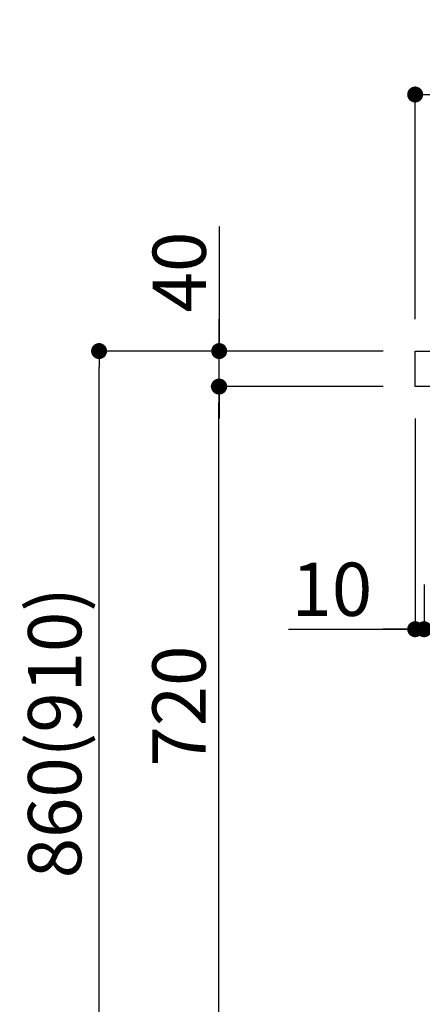
# Model space of a CAD drawing. Extents: x 0 to 26473, y -25 to 8845.
# Drawn here: x 8588 to 9042, y 2208 to 3318 of the extents above; entities that cross this region are included whole.
import ezdxf

# ---------------------------------------------------------------- set-up
doc = ezdxf.new("R2010")
doc.units = 0
doc.header["$LTSCALE"] = 50
doc.header["$MEASUREMENT"] = 0
doc.layers.get('0').update_dxf_attribs({"linetype": 'CONTINUOUS'})
doc.layers.get('DEFPOINTS').update_dxf_attribs({"color": 146, "linetype": 'CONTINUOUS'})
doc.layers.add('126-甲板', color=2, linetype='CONTINUOUS')
doc.layers.add('166-寸法B', color=11, linetype='CONTINUOUS')
doc.styles.add('KH001', font='txt')
doc.dimstyles.new('KH1xx030', dxfattribs={"dimscale": 30, "dimtxt": 2, "dimasz": 0.6, "dimexe": 0.3, "dimexo": 1.2, "dimgap": 0.5, "dimtad": 3, "dimdec": 1, "dimdsep": 46, "dimlunit": 6, "dimtxsty": 'KH001', "dimblk": 'DOT', "dimcen": 1, "dimdle": 1, "dimclrd": 256, "dimclre": 256, "dimclrt": 256, "dimadec": 0, "dimazin": 0, "dimtfac": 1, "dimtdec": 1, "dimtix": 1, "dimtmove": 2, "dimatfit": 3, "dimldrblk": 'CLOSEDBLANK', "dimfxl": 1, "dimtolj": 1, "dimtzin": 0, "dimlwd": -1, "dimlwe": -1, "dimarcsym": 0})

# ---------------------------------------------------------------- blocks, each defined once
blk = doc.blocks.new('_Dot')
at = {"color": 0, "linetype": 'ByBlock', "lineweight": -2}
blk.add_line((-0.5, 0), (-1, 0), dxfattribs=at)
at = {"color": 0, "linetype": 'ByBlock', "const_width": 0.5}
blk.add_lwpolyline([(-0.25, 0, 1), (0.25, 0, 1)], format="xyb", close=True, dxfattribs=at)
blk = doc.blocks.new('*D223')
at = {"layer": '166-寸法B', "transparency": 16777216}
for p, q in [((9683.5, 2835.1), (9683.5, 2622.1)), ((9043.5, 2681.5), (9043.5, 2622.1)), ((9665.5, 2631.1), (9061.5, 2631.1))]:
    blk.add_line(p, q, dxfattribs=at)
at = {"layer": 'DEFPOINTS', "color": 0, "transparency": 16777216}
for p in [(9683.5, 2871.1), (9043.5, 2717.5), (9043.5, 2631.1)]:
    blk.add_point(p, dxfattribs=at)
at = {"layer": '166-寸法B', "transparency": 16777216, "xscale": 18, "yscale": 18, "zscale": 18, "rotation": 180}
blk.add_blockref('_Dot', (9043.5, 2631.1), dxfattribs=at)
at = {"layer": '166-寸法B', "transparency": 16777216, "xscale": 18, "yscale": 18, "zscale": 18}
blk.add_blockref('_Dot', (9683.5, 2631.1), dxfattribs=at)
at = {"layer": '166-寸法B', "transparency": 16777216, "insert": (9230, 2676.1), "char_height": 60, "attachment_point": 5, "style": 'KH001'}
blk.add_mtext('\\A1;640', dxfattribs=at)
blk = doc.blocks.new('_ClosedBlank')
at = {"color": 0, "linetype": 'ByBlock', "lineweight": -2}
for p, q in [((-1, 0.167), (0, 0)), ((-1, 0.167), (-1, -0.167)), ((0, 0), (-1, -0.167))]:
    blk.add_line(p, q, dxfattribs=at)
blk = doc.blocks.new('*D224')
at = {"layer": '166-寸法B', "transparency": 16777216}
for p, q in [((9033.5, 2868.5), (9033.5, 2622.1)), ((9043.5, 2681.5), (9043.5, 2622.1)), ((8891, 2631.1), (9033.5, 2631.1)), ((9015.5, 2631.1), (8997.5, 2631.1)), ((9043.5, 2631.1), (9033.5, 2631.1)), ((9043.5, 2631.1), (9033.5, 2631.1)), ((9061.5, 2631.1), (9079.5, 2631.1))]:
    blk.add_line(p, q, dxfattribs=at)
at = {"layer": 'DEFPOINTS', "color": 0, "transparency": 16777216}
for p in [(9033.5, 2904.5), (9043.5, 2717.5), (9033.5, 2631.1)]:
    blk.add_point(p, dxfattribs=at)
at = {"layer": '166-寸法B', "transparency": 16777216, "xscale": 18, "yscale": 18, "zscale": 18}
blk.add_blockref('_Dot', (9033.5, 2631.1), dxfattribs=at)
at = {"layer": '166-寸法B', "transparency": 16777216, "xscale": 18, "yscale": 18, "zscale": 18, "rotation": 180}
blk.add_blockref('_Dot', (9043.5, 2631.1), dxfattribs=at)
at = {"layer": '166-寸法B', "transparency": 16777216, "insert": (8939.7, 2676.1), "char_height": 60, "attachment_point": 5, "style": 'KH001'}
blk.add_mtext('\\A1;10', dxfattribs=at)
blk = doc.blocks.new('*D225')
at = {"layer": '166-寸法B', "transparency": 16777216}
for p, q in [((9033.5, 2980.5), (9033.5, 3242.5)), ((9933.5, 3147.5), (9933.5, 3242.5)), ((9915.5, 3233.5), (9051.5, 3233.5))]:
    blk.add_line(p, q, dxfattribs=at)
at = {"layer": 'DEFPOINTS', "color": 0, "transparency": 16777216}
for p in [(9033.5, 3233.5), (9933.5, 3111.5), (9033.5, 2944.5)]:
    blk.add_point(p, dxfattribs=at)
at = {"layer": '166-寸法B', "transparency": 16777216, "xscale": 18, "yscale": 18, "zscale": 18, "rotation": 180}
blk.add_blockref('_Dot', (9033.5, 3233.5), dxfattribs=at)
at = {"layer": '166-寸法B', "transparency": 16777216, "xscale": 18, "yscale": 18, "zscale": 18}
blk.add_blockref('_Dot', (9933.5, 3233.5), dxfattribs=at)
at = {"layer": '166-寸法B', "transparency": 16777216, "insert": (9483.5, 3278.5), "char_height": 60, "attachment_point": 5, "style": 'KH001'}
blk.add_mtext('\\A1;900', dxfattribs=at)
blk = doc.blocks.new('*D227')
at = {"layer": '166-寸法B', "transparency": 16777216}
for p, q in [((8997.3, 2944.5), (8668.5, 2944.5)), ((8677.5, 2102.5), (8677.5, 2926.5)), ((8997.8, 2084.5), (8668.5, 2084.5))]:
    blk.add_line(p, q, dxfattribs=at)
at = {"layer": 'DEFPOINTS', "color": 0, "transparency": 16777216}
for p in [(8677.5, 2944.5), (9033.3, 2944.5), (9033.8, 2084.5)]:
    blk.add_point(p, dxfattribs=at)
at = {"layer": '166-寸法B', "transparency": 16777216, "xscale": 18, "yscale": 18, "zscale": 18}
for p, rotation in [((8677.5, 2944.5), 90), ((8677.5, 2084.5), 270)]:
    blk.add_blockref('_Dot', p, dxfattribs=dict(at, rotation=rotation))
at = {"layer": '166-寸法B', "transparency": 16777216, "insert": (8627.5, 2514.5), "char_height": 60, "attachment_point": 5, "rotation": 90, "style": 'KH001'}
blk.add_mtext('\\A1;860(910)', dxfattribs=at)
blk = doc.blocks.new('*D229')
at = {"layer": '166-寸法B', "transparency": 16777216}
for p, q in [((8997.3, 2904.5), (8803.5, 2904.5)), ((8812.5, 2202.5), (8812.5, 2886.5)), ((8998.9, 2184.5), (8803.5, 2184.5))]:
    blk.add_line(p, q, dxfattribs=at)
at = {"layer": 'DEFPOINTS', "color": 0, "transparency": 16777216}
for p in [(8812.5, 2904.5), (9033.3, 2904.5), (9034.9, 2184.5)]:
    blk.add_point(p, dxfattribs=at)
at = {"layer": '166-寸法B', "transparency": 16777216, "xscale": 18, "yscale": 18, "zscale": 18}
for p, rotation in [((8812.5, 2904.5), 90), ((8812.5, 2184.5), 270)]:
    blk.add_blockref('_Dot', p, dxfattribs=dict(at, rotation=rotation))
at = {"layer": '166-寸法B', "transparency": 16777216, "insert": (8767.5, 2544.5), "char_height": 60, "attachment_point": 5, "rotation": 90, "style": 'KH001'}
blk.add_mtext('\\A1;720', dxfattribs=at)
blk = doc.blocks.new('*D230')
at = {"layer": '166-寸法B', "transparency": 16777216}
for p, q in [((8812.8, 3084.8), (8812.8, 2944.5)), ((8812.8, 2962.5), (8812.8, 2980.5)), ((8997.5, 2944.5), (8803.8, 2944.5)), ((8812.8, 2904.5), (8812.8, 2944.5)), ((8812.8, 2904.5), (8812.8, 2944.5)), ((8997.5, 2904.5), (8803.8, 2904.5)), ((8812.8, 2886.5), (8812.8, 2868.5))]:
    blk.add_line(p, q, dxfattribs=at)
at = {"layer": 'DEFPOINTS', "color": 0, "transparency": 16777216}
for p in [(8812.8, 2944.5), (9033.5, 2944.5), (9033.5, 2904.5)]:
    blk.add_point(p, dxfattribs=at)
at = {"layer": '166-寸法B', "transparency": 16777216, "xscale": 18, "yscale": 18, "zscale": 18}
for p, rotation in [((8812.8, 2944.5), 270), ((8812.8, 2904.5), 90)]:
    blk.add_blockref('_Dot', p, dxfattribs=dict(at, rotation=rotation))
at = {"layer": '166-寸法B', "transparency": 16777216, "insert": (8767.8, 3033.6), "char_height": 60, "attachment_point": 5, "rotation": 90, "style": 'KH001'}
blk.add_mtext('\\A1;40', dxfattribs=at)

msp = doc.modelspace()

# ---------------------------------------------------------------- linework, layer by layer
at = {"layer": '126-甲板'}
msp.add_lwpolyline([(9033.54, 2944.49), (9933.54, 2944.49), (9933.54, 2904.49), (9033.54, 2904.49)], close=True, dxfattribs=at)

# ---------------------------------------------------------------- dimensions: what is measured, and where the dimension line sits
at = {"layer": '166-寸法B'}
for base, p1, p2, angle, picture, middle in [((9033.54, 3233.49), (9933.54, 3111.49), (9033.54, 2944.49), 180, '*D225', (9483.54, 3278.49)), ((8812.5, 2904.49), (9034.9, 2184.49), (9033.27, 2904.49), 90, '*D229', (8767.5, 2544.49))]:
    dim = msp.add_linear_dim(base=base, p1=p1, p2=p2, angle=angle, dimstyle='KH1xx030', dxfattribs=at)
    dim.commit()
    dim.dimension.update_dxf_attribs({"geometry": picture, "text_midpoint": middle})
dim = msp.add_linear_dim(base=(8812.77, 2944.49), p1=(9033.54, 2904.49), p2=(9033.54, 2944.49), angle=90, dimstyle='KH1xx030', override={"dimtmove": 1}, dxfattribs=at)
dim.commit()
dim.dimension.update_dxf_attribs({"geometry": '*D230', "text_midpoint": (8825.68, 3033.58), "dimtype": 128})
dim = msp.add_linear_dim(base=(8677.5, 2944.49), p1=(9033.8, 2084.49), p2=(9033.27, 2944.49), angle=90, dimstyle='KH1xx030', override={"dimpost": '(910)'}, dxfattribs=at)
dim.commit()
dim.dimension.update_dxf_attribs({"geometry": '*D227', "text_midpoint": (8627.48, 2514.49)})
dim = msp.add_linear_dim(base=(9033.54, 2631.06), p1=(9043.54, 2717.49), p2=(9033.54, 2904.49), dimstyle='KH1xx030', override={"dimtmove": 1}, dxfattribs=at)
dim.commit()
dim.dimension.update_dxf_attribs({"geometry": '*D224', "text_midpoint": (8939.7, 2634.39), "dimtype": 128})
dim = msp.add_linear_dim(base=(9043.54, 2631.06), p1=(9683.54, 2871.06), p2=(9043.54, 2717.49), dimstyle='KH1xx030', dxfattribs=at)
dim.commit()
dim.dimension.update_dxf_attribs({"geometry": '*D223', "text_midpoint": (9229.97, 2676.06), "dimtype": 128})

doc.saveas('drawing.dxf')
